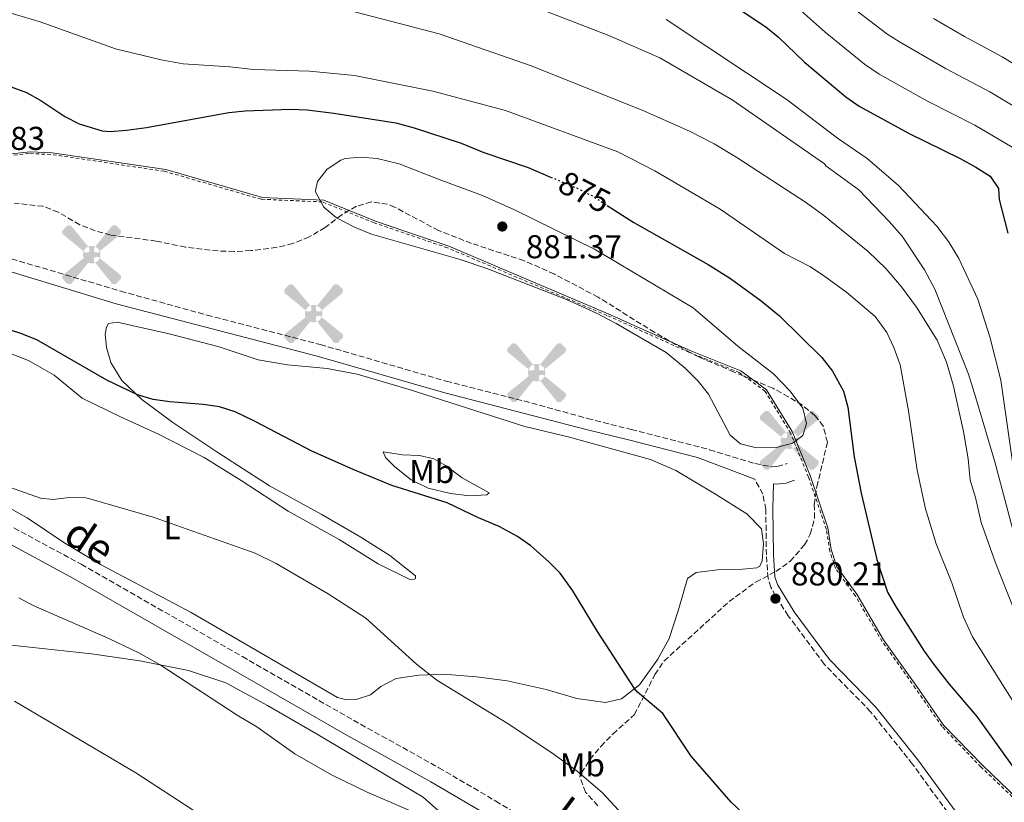
# Model space of a CAD drawing. Units: metres. Extents: x 631502 to 634963, y 4720427 to 4722806.
# Drawn here: x 632826 to 633124, y 4721447 to 4721684 of the extents above; entities that cross this region are included whole.
import ezdxf
from ezdxf.enums import TextEntityAlignment as Align

# ---------------------------------------------------------------- set-up
doc = ezdxf.new("R2010")
doc.units = ezdxf.units.M
doc.header["$MEASUREMENT"] = 0
for name, pattern in [('DGN Style 2', [1.7399219301090239, 1.043953158065414, -0.6959687720436097]), ('DGN Style 3', [2.435890702152634, 1.739921930109024, -0.6959687720436097]), ('DGN Style 5', [1.217945351076317, 0.5219765790327072, -0.6959687720436097])]:
    doc.linetypes.add(name, pattern=pattern)
for name, color, linetype, lineweight in [('Aerogenerador puntual', 7, 'Continuous', 0), ('Camino', 7, 'DGN Style 3', 0), ('Cota de curva de nivel directora', 7, 'Continuous', 0), ('Cota de punto acotado terreno', 7, 'Continuous', 0), ('Curva de nivel directora', 30, 'Continuous', 30), ('Curva de nivel directora no vista', 30, 'DGN Style 5', 30), ('Curva de nivel intermedia', 30, 'Continuous', 0), ('Etiqueta de uso rústico', 92, 'Continuous', 0), ('Límite de municipio', 7, 'Continuous', 0), ('Línea de cambio de uso (parcela vista)', 92, 'Continuous', 0), ('Margen derecho', 7, 'Continuous', 0), ('Punto acotado terreno (símbolo)', 7, 'Continuous', 0), ('Tela metálica o alambrada', 7, 'DGN Style 2', 0), ('Zona arbolada', 92, 'DGN Style 3', 0)]:
    doc.layers.add(name, color=color, linetype=linetype, lineweight=lineweight)
doc.styles.add('Style-Arial', font='arial.ttf')

# ---------------------------------------------------------------- blocks, each defined once
blk = doc.blocks.new('5PATER')
at = {"layer": 'Punto acotado terreno (símbolo)', "linetype": 'Continuous', "lineweight": 0}
h = blk.add_hatch(color=51, dxfattribs=at)
edge = h.paths.add_edge_path()
edge.add_ellipse((0, 0), major_axis=(-0.1095731443231308, -0.1110710700762829), ratio=0.9994222409660317, start_angle=0, end_angle=360)
blk = doc.blocks.new('5AEGEN')
at = {"layer": 'Aerogenerador puntual', "linetype": 'Continuous', "lineweight": 0}
h = blk.add_hatch(color=9, dxfattribs=at)
edge = h.paths.add_edge_path()
edge.add_ellipse((4.367644786834718e-05, -1.002025604248047e-06), major_axis=(1.126285213603163e-05, -0.2640191111199989), ratio=0.9999635666824255, start_angle=203.6021138888889, end_angle=246.6855833333334, ccw=False)
edge.add_line((-0.1056715146771996, 0.2419278621216068), (-0.1051, 0.2427))
edge.add_line((-0.1051, 0.2427), (-0.625, 0.8778))
edge.add_line((-0.625, 0.8778), (-0.7301000000000001, 0.8928))
edge.add_line((-0.7301000000000001, 0.8928), (-0.8901, 0.7278))
edge.add_line((-0.8901, 0.7278), (-0.8851, 0.6278))
edge.add_line((-0.8851, 0.6278), (-0.2451, 0.1027))
edge.add_line((-0.2451, 0.1027), (-0.2424130601056468, 0.1044812381011728))
h = blk.add_hatch(color=9, dxfattribs=at)
edge = h.paths.add_edge_path()
edge.add_line((0.8799, 0.6278), (0.89, 0.7278))
edge.add_line((0.89, 0.7278), (0.73, 0.8927))
edge.add_line((0.73, 0.8927), (0.6249, 0.8828))
edge.add_line((0.6249, 0.8828), (0.1049, 0.2429))
edge.add_line((0.1049, 0.2429), (0.1047054868352516, 0.2423854625728115))
edge.add_ellipse((4.367644786834718e-05, -1.002025604248047e-06), major_axis=(1.126285213603163e-05, -0.2640191111199989), ratio=0.9999635666824255, start_angle=113.55601388888891, end_angle=156.6422416666666, ccw=False)
edge.add_line((0.2420487057824931, 0.1055233506575637), (0.2449, 0.1029))
edge.add_line((0.2449, 0.1029), (0.8799, 0.6278))
h = blk.add_hatch(color=9, dxfattribs=at)
edge = h.paths.add_edge_path()
edge.add_line((-0.0651, -0.1972), (-0.075, -0.09230000000000002))
edge.add_line((-0.075, -0.09230000000000002), (-0.095, -0.0772))
edge.add_line((-0.095, -0.0772), (-0.1951, -0.06710000000000002))
edge.add_line((-0.1951, -0.06710000000000002), (-0.2450000000000001, -0.1072))
edge.add_line((-0.2450000000000001, -0.1072), (-0.2419282828495626, -0.1056011692244703))
edge.add_ellipse((4.367644786834718e-05, -1.002025604248047e-06), major_axis=(1.126285213603163e-05, -0.2640191111199989), ratio=0.9999635666824255, start_angle=293.5739638888889, end_angle=383.5316222222222)
edge.add_line((0.1054611505770105, -0.2420597504122795), (0.1049, -0.2422))
edge.add_line((0.1049, -0.2422), (0.0649, -0.1973))
edge.add_line((0.0649, -0.1973), (0.07490000000000001, -0.0922))
edge.add_line((0.07490000000000001, -0.0922), (0.095, -0.0772))
edge.add_line((0.095, -0.0772), (0.1949, -0.0621))
edge.add_line((0.1949, -0.0621), (0.2449, -0.1072))
edge.add_line((0.2449, -0.1072), (0.2427991363302808, -0.1037872426181733))
edge.add_ellipse((4.367644786834718e-05, -1.002025604248047e-06), major_axis=(1.126285213603163e-05, -0.2640191111199989), ratio=0.9999635666824255, start_angle=66.84995000000002, end_angle=113.5560138888889)
edge.add_line((0.2420487057824931, 0.1055233506575638), (0.2449, 0.1029))
edge.add_line((0.2449, 0.1029), (0.195, 0.06280000000000001))
edge.add_line((0.195, 0.06280000000000001), (0.0949, 0.0728))
edge.add_line((0.0949, 0.0728), (0.075, 0.09280000000000002))
edge.add_line((0.075, 0.09280000000000002), (0.0649, 0.1928))
edge.add_line((0.0649, 0.1928), (0.1049, 0.2429))
edge.add_line((0.1049, 0.2429), (0.1047054750844522, 0.2423854676471439))
edge.add_ellipse((4.367644786834718e-05, -1.002025604248047e-06), major_axis=(1.126285213603163e-05, -0.2640191111199989), ratio=0.9999635666824255, start_angle=156.6422444444444, end_angle=203.6021138888889)
edge.add_line((-0.1056715146771994, 0.2419278621216069), (-0.1051, 0.2427))
edge.add_line((-0.1051, 0.2427), (-0.07010000000000001, 0.1928))
edge.add_line((-0.07010000000000001, 0.1928), (-0.075, 0.0927))
edge.add_line((-0.075, 0.0927), (-0.0951, 0.0728))
edge.add_line((-0.0951, 0.0728), (-0.195, 0.0629))
edge.add_line((-0.195, 0.0629), (-0.2451, 0.1027))
edge.add_line((-0.2451, 0.1027), (-0.2424130651709039, 0.1044812263461101))
edge.add_ellipse((4.367644786834718e-05, -1.002025604248047e-06), major_axis=(1.126285213603163e-05, -0.2640191111199989), ratio=0.9999635666824255, start_angle=246.6855861111111, end_angle=336.8894333333333)
edge.add_line((-0.1035714712579097, -0.2428367692156208), (-0.1051, -0.2422))
edge.add_line((-0.1051, -0.2422), (-0.0651, -0.1972))
h = blk.add_hatch(color=9, dxfattribs=at)
edge = h.paths.add_edge_path()
edge.add_line((-0.625, -0.8872), (-0.1051, -0.2422))
edge.add_line((-0.1051, -0.2422), (-0.1035714712579098, -0.2428367692156208))
edge.add_ellipse((4.367644786834718e-05, -1.002025604248047e-06), major_axis=(1.126285213603163e-05, -0.2640191111199989), ratio=0.9999635666824255, start_angle=293.5739638888889, end_angle=336.88943333333333, ccw=False)
edge.add_line((-0.2419282828495626, -0.1056011692244703), (-0.2450000000000001, -0.1072))
edge.add_line((-0.2450000000000001, -0.1072), (-0.8851, -0.6272))
edge.add_line((-0.8851, -0.6272), (-0.89, -0.7271000000000001))
edge.add_line((-0.89, -0.7271000000000001), (-0.73, -0.8922))
edge.add_line((-0.73, -0.8922), (-0.625, -0.8872))
h = blk.add_hatch(color=9, dxfattribs=at)
edge = h.paths.add_edge_path()
edge.add_line((0.625, -0.8873000000000001), (0.7299, -0.8922))
edge.add_line((0.7299, -0.8922), (0.8899, -0.7272000000000002))
edge.add_line((0.8899, -0.7272000000000002), (0.8849, -0.6272))
edge.add_line((0.8849, -0.6272), (0.2449, -0.1072))
edge.add_line((0.2449, -0.1072), (0.2427991363302808, -0.1037872426181733))
edge.add_ellipse((4.367644786834718e-05, -1.002025604248047e-06), major_axis=(1.126285213603163e-05, -0.2640191111199989), ratio=0.9999635666824255, start_angle=23.53162222222221, end_angle=66.84994999999998, ccw=False)
edge.add_line((0.1054611505770105, -0.2420597504122795), (0.1049, -0.2422))
edge.add_line((0.1049, -0.2422), (0.625, -0.8873000000000001))

msp = doc.modelspace()

# ---------------------------------------------------------------- linework, layer by layer
at = {"layer": 'Camino', "color": 7, "linetype": 'DGN Style 3', "lineweight": 0}
for points in [[(632806.9600000001, 4721616.76, 878.9900000000052), (632856.4299999991, 4721602.12, 878.0099999999949), (632882.6099999996, 4721594.869999999, 878.5), (632916.9100000008, 4721585.95, 878.9299999999931), (632955.1700000003, 4721574.820000002, 878.6699999999984), (632978.7399999981, 4721568.82, 878.5800000000019), (632998.0199999987, 4721563.540000001, 878.3300000000017), (633011.28, 4721560.160000001, 878.5700000000071), (633035.0399999978, 4721554.050000003, 879.6199999999956), (633048.7799999998, 4721549.890000001, 879.9700000000014), (633053.7300000006, 4721548.86, 879.9700000000014), (633055.6099999984, 4721548.949999999, 879.9700000000014), (633058.5799999987, 4721549.880000002, 880.050000000003)], [(633129.2499999984, 4721417.680000001, 877.850000000006), (633123.8599999994, 4721424.380000001, 878.2700000000042), (633110.0700000006, 4721440.17, 878.9900000000052), (633096.5499999999, 4721458.740000002, 879.75), (633083.8999999989, 4721474.590000002, 879.3200000000071), (633069.7800000014, 4721489.040000002, 879.1499999999943), (633058.9200000007, 4721503.7, 879.5800000000019), (633055.0000000002, 4721509.730000001, 879.6699999999984), (633053.6299999978, 4721512.359999999, 879.6699999999984), (633052.7600000005, 4721515.12, 879.6699999999984), (633052.2600000021, 4721522.189999999, 879.75), (633052.1000000011, 4721535.970000002, 879.5800000000019), (633051.1900000015, 4721540.550000002, 879.5800000000019), (633048.7399999973, 4721545.109999999, 879.5800000000019)], [(632815.4600000003, 4721534.95, 868.5099999999949), (632844.4400000017, 4721519.320000002, 867.8699999999956), (632893.3099999973, 4721491.330000001, 867.2400000000055), (632927.0499999995, 4721471.99, 867.1499999999943), (632952.9100000005, 4721457.62, 867.1499999999943), (632970.1700000007, 4721447.520000001, 867.0200000000042), (632983.8900000001, 4721438.980000001, 867.3200000000071), (632992.1900000017, 4721433.400000001, 867.6399999999995), (633015.5100000012, 4721416.640000002, 868.550000000003), (633038.6799999989, 4721399.840000001, 870.1199999999953), (633048.9699999974, 4721392.720000002, 870.679999999993), (633065.3200000002, 4721381.790000001, 871.3099999999978), (633073.8099999992, 4721377.220000001, 871.5700000000071), (633087.8799999974, 4721371.150000002, 871.679999999993), (633093.9200000013, 4721369.070000002, 871.5700000000071), (633103.5500000005, 4721366.350000001, 871.6499999999943), (633113.2699999991, 4721364.010000001, 871.7400000000055), (633133.3200000009, 4721359.740000002, 871.6100000000006)]]:
    msp.add_polyline3d(points, dxfattribs=at)
at = {"layer": 'Curva de nivel directora', "color": 30, "linetype": 'Continuous', "lineweight": 30, "flags": 128}
for points, elevation in [([(633041.9099999988, 4721689.060000001), (633052.1100000001, 4721682.310000001), (633055.9500000002, 4721679.11), (633063.7899999989, 4721671.52), (633076.3599999996, 4721661.090000001), (633080.4500000001, 4721658.210000002), (633095.6, 4721649.91), (633111.0199999983, 4721642.330000001), (633115.8399999996, 4721639.750000001), (633120.1400000001, 4721636.980000002), (633122.6799999992, 4721633.300000001), (633122.9099999995, 4721629.940000001), (633125.5499999992, 4721619.710000001)], 850.0000000000002), ([(632816.1800000002, 4721666.650000001), (632827.7899999997, 4721662.380000004), (632832.1799999995, 4721659.980000002), (632839.4199999992, 4721655.12), (632843.8499999995, 4721652.850000001), (632850.8099999997, 4721650.699999999), (632853.2199999993, 4721650.560000001), (632858.1999999993, 4721650.949999999), (632864.2799999989, 4721651.800000001), (632889.1799999988, 4721656.260000001), (632894.1499999999, 4721656.820000002), (632907.9400000009, 4721657.270000001)], 875.0000000000002), ([(632907.9400000009, 4721657.270000001), (632912.9299999998, 4721657.080000001), (632921.0700000004, 4721656.060000001), (632939.8499999981, 4721653.16), (632945.4200000004, 4721651.66), (632959.6499999996, 4721647.020000001), (632966.5999999989, 4721644.199999999), (632979.9599999984, 4721639.630000001), (632986.8299999994, 4721636.730000001)], 875.0000000000002), ([(633004.0200000001, 4721628.119999999), (633012.1099999994, 4721622.980000001), (633034.6299999988, 4721610.210000001), (633041.3399999988, 4721605.970000001), (633050.730000001, 4721599.180000001), (633056.2199999985, 4721594.690000001), (633069.0799999996, 4721582.060000001), (633072.3399999985, 4721577.859999999), (633075.6199999999, 4721571.800000002), (633077.019999999, 4721567.000000001), (633078.8699999996, 4721551.890000001), (633080.9899999986, 4721540.830000001), (633085.7299999995, 4721520.760000002), (633088.9599999993, 4721510.870000001), (633091.6100000002, 4721506.310000001), (633100.1699999988, 4721493.000000001), (633103.099999999, 4721488.960000002), (633107.6799999991, 4721482.940000001), (633116.0699999998, 4721473.150000002), (633127.1200000006, 4721457.74)], 875.0000000000002), ([(633045.2399999992, 4721443.779999999), (633041.5600000002, 4721447.160000001), (633029.4700000001, 4721461.090000001), (633020.8499999989, 4721474.039999999), (633013.1799999999, 4721480.500000001), (633012.2500000001, 4721481.619999999), (633000.9899999994, 4721498.890000001), (632993.5300000005, 4721511.26), (632989.7300000007, 4721516.600000001), (632986.2100000002, 4721520.150000001), (632980.8300000002, 4721524.87), (632976.7399999998, 4721527.750000001), (632971.2199999989, 4721530.779999999), (632964.9299999991, 4721533.390000001), (632955.4400000008, 4721537.9), (632938.639999999, 4721543.189999999), (632926.9099999988, 4721548.010000001), (632914.3899999994, 4721553.580000001), (632897.239999999, 4721562.61), (632891.0799999987, 4721565.520000001), (632886.3600000002, 4721567.029999999), (632881.4099999993, 4721567.800000001), (632871.2699999984, 4721568.560000001), (632866.2900000005, 4721569.27), (632861.5199999984, 4721570.680000001), (632852.2200000001, 4721575.180000002), (632830.9700000002, 4721587.41), (632826.0700000008, 4721589.29), (632782.4299999988, 4721603.250000001)], 875.0000000000002)]:
    msp.add_lwpolyline(points, dxfattribs=dict(at, elevation=elevation))
at = {"layer": 'Curva de nivel directora no vista', "color": 30, "linetype": 'DGN Style 5', "lineweight": 30, "elevation": 875.0000000000005, "flags": 128}
msp.add_lwpolyline([(632986.8299999994, 4721636.730000001), (632995.1199999996, 4721633.230000001), (632999.57, 4721630.949999999), (633004.0200000001, 4721628.119999999)], dxfattribs=at)
at = {"layer": 'Curva de nivel intermedia', "color": 30, "linetype": 'Continuous', "lineweight": 0, "flags": 128}
for points, elevation in [([(632923.0599999997, 4721687.949999998), (632953.0400000003, 4721680.140000001), (632981.2200000014, 4721670.4), (633015.3200000012, 4721656.679999999), (633029.1500000004, 4721650.519999999), (633036.380000001, 4721646.83), (633043.3500000006, 4721642.680000001), (633064.4000000014, 4721628.910000001), (633069.6500000019, 4721625.09), (633083.1800000013, 4721614.17), (633088.5500000003, 4721608.98), (633093.2400000019, 4721603.430000001), (633097.7700000004, 4721597.29), (633104.1000000006, 4721587.229999999), (633106.9500000003, 4721580.630000001), (633108.9200000018, 4721573.749999999), (633112.070000001, 4721559.54), (633113.4400000012, 4721551.24), (633114.0800000007, 4721544.779999998), (633115.6600000008, 4721539.579999999), (633117.3799999997, 4721531.989999998), (633121.7600000006, 4721519.749999999), (633129.9000000011, 4721499.279999999)], 865), ([(632984.5499999997, 4721687.380000001), (633004.5200000008, 4721679.640000001), (633019.9400000013, 4721672.880000001), (633041.9300000012, 4721660.119999998), (633069.8700000008, 4721640.719999999), (633070.3400000002, 4721640.109999999), (633080.2900000013, 4721632.829999999), (633089.5600000005, 4721623.230000001), (633093.4400000009, 4721618.77), (633100.2500000015, 4721608.609999998), (633103.3499999995, 4721602.720000001), (633113.5900000011, 4721576.930000001), (633115.8300000007, 4721569.800000002), (633121.5400000016, 4721550.4), (633129.0700000018, 4721522.179999999)], 859.9999999999999), ([(633061.9200000003, 4721687.970000001), (633070.100000001, 4721680.640000001), (633082.0599999994, 4721670.930000001), (633086.5200000008, 4721667.949999998), (633101.1900000002, 4721659.710000002), (633115.54, 4721652.460000001), (633130.2600000009, 4721643.720000001)], 845.0000000000002), ([(633078.4699999996, 4721688.020000001), (633088.8400000008, 4721680.199999999), (633092.6000000006, 4721677.689999999), (633106.7800000004, 4721669.499999999), (633120.0500000007, 4721662.579999999), (633136.4900000005, 4721652.710000001)], 840), ([(632821.0700000006, 4721687.05), (632832.0200000008, 4721683.769999999), (632854.8300000008, 4721675.619999999), (632868.6900000012, 4721672.230000001), (632875.3099999995, 4721671.06), (632889.540000001, 4721670.159999998), (632896.7300000016, 4721669.300000001), (632913.6500000019, 4721668.86), (632927.310000001, 4721667.57), (632951.1200000001, 4721662.81), (632973.1800000013, 4721656.96), (633007.2099999997, 4721644.390000001), (633018.4000000014, 4721638.58), (633038.2000000007, 4721626.98), (633057.7699999996, 4721613.59), (633065.4200000007, 4721609.619999999), (633069.6200000005, 4721606.900000001), (633076.7100000004, 4721601.730000001), (633085.2700000012, 4721594.399999999), (633088.8499999997, 4721589.619999998), (633090.9300000007, 4721585.07), (633092.8500000008, 4721579.810000001), (633095.3400000008, 4721565.800000001), (633098.0200000008, 4721547.87), (633100.5100000007, 4721536.130000001), (633103.7500000017, 4721525.5), (633108.5500000007, 4721513.680000001), (633112.0800000001, 4721503.249999999), (633114.76, 4721497.289999997), (633127.1400000006, 4721477.71)], 870.0000000000002), ([(633021.8300000001, 4721684.509999999), (633058.5499999997, 4721660.099999998), (633073.8600000006, 4721648.539999999), (633082.8200000015, 4721642.310000001), (633092.3400000011, 4721634.13), (633103.9599999996, 4721621.83), (633107.4900000012, 4721617.189999999), (633110.6699999997, 4721612.02), (633116.4400000009, 4721599.71), (633120.0799999997, 4721588.250000001), (633123.39, 4721575.11), (633130.3600000015, 4721526.329999999)], 855.0000000000002), ([(633102.9500000017, 4721684.849999999), (633112.3700000006, 4721679.300000001), (633123.8300000003, 4721673.149999999), (633146.380000001, 4721659.539999999), (633154.3099999992, 4721653.849999999), (633158.0599999999, 4721650.580000001), (633161.4700000008, 4721645.449999999), (633161.7700000004, 4721644.060000001), (633161.9900000016, 4721638.06), (633163.3500000006, 4721626.630000001), (633163.8700000015, 4721616.77), (633166.1400000001, 4721595.369999999), (633167.1799999995, 4721587.509999999), (633169.39, 4721576.739999999), (633171.0000000016, 4721565.430000001), (633172.3000000003, 4721560.609999998), (633175.9900000006, 4721552.939999999)], 835), ([(633049.3000000005, 4721554.600000001), (633044.4099999999, 4721555.850000001), (633041.2699999994, 4721558.46), (633034.7000000003, 4721570.930000001), (633031.5500000009, 4721574.819999999), (633027.6799999997, 4721578.8), (633021.8300000001, 4721583.57), (633006.6700000011, 4721592.350000001), (633000.7400000012, 4721595.460000001), (632991.6200000016, 4721599.569999999), (632967.4600000017, 4721609.009999999), (632959.3600000013, 4721611.76), (632932.5200000012, 4721619.439999998), (632927.3500000013, 4721621.49), (632921.9000000019, 4721624.409999999), (632918.0400000017, 4721627.63), (632915.6100000021, 4721632.050000001), (632915.4800000002, 4721632.640000002), (632916.0600000013, 4721635.390000001), (632919.0099999995, 4721639.069999999), (632923.1800000004, 4721641.869999998), (632924.5400000017, 4721642.349999999), (632929.2199999999, 4721642.769999999), (632934.1900000009, 4721642.319999999), (632940.9000000008, 4721640.76), (632953.78, 4721635.640000001), (632966.1600000006, 4721631.139999999), (632975.8800000015, 4721626.820000002), (633000.1700000013, 4721614.850000001), (633030.030000001, 4721597.079999999), (633043.5899999996, 4721585.42), (633054.4400000013, 4721577.09), (633059.4800000017, 4721571.769999999), (633063.2800000015, 4721566.599999999), (633064.4200000014, 4721562.01), (633063.3200000017, 4721558.369999998), (633060.1700000003, 4721556.010000001), (633055.3300000011, 4721554.709999999), (633049.3000000005, 4721554.600000001)], 880.0000000000002), ([(633009.7900000014, 4721442.069999999), (633002.4800000001, 4721450.119999998), (632994.8600000005, 4721456.609999999), (632987.1500000014, 4721462.169999998), (632973.6300000006, 4721471.17), (632952.3000000003, 4721484.21), (632946.1800000004, 4721489.02), (632930.7400000021, 4721502.989999999), (632919.3700000016, 4721510.33), (632903.6100000015, 4721519.579999999), (632897.2400000012, 4721522.720000001), (632866.2900000005, 4721533.599999998), (632847.0800000015, 4721539.15), (632845.8400000009, 4721539.460000001), (632840.860000001, 4721539.589999998), (632835.7900000014, 4721538.980000001), (632832.1200000013, 4721539.329999999), (632822.6900000012, 4721542.659999999)], 870.0000000000002), ([(632825.4800000007, 4721509.159999998), (632829.8900000006, 4721506.82), (632852.8500000006, 4721496.779999998), (632861.8800000006, 4721492.5), (632868.3300000012, 4721488.81), (632891.7800000005, 4721473.51), (632897.6800000014, 4721470.060000001), (632909.2400000019, 4721461.829999999), (632920.3300000007, 4721455.480000001), (632931.1199999999, 4721450.179999999), (632949.4999999997, 4721442.279999999)], 865), ([(632824.1500000008, 4721477.83), (632860.990000001, 4721456.029999998), (632937.7600000005, 4721406.180000001), (632941.5500000013, 4721401.73), (632945.9600000014, 4721397.279999999), (632949.0700000006, 4721393.359999998), (632957.3699999996, 4721381.609999998), (632959.8300000007, 4721377.249999999), (632963.6900000008, 4721368.239999999), (632967.6200000002, 4721356.76), (632970.4400000012, 4721342.880000001), (632971.6799999994, 4721322.250000001)], 859.9999999999999)]:
    msp.add_lwpolyline(points, dxfattribs=dict(at, elevation=elevation))
at = {"layer": 'Límite de municipio', "color": 7, "linetype": 'Continuous', "lineweight": 0}
msp.add_polyline3d([(633128.5399999992, 4721448.130000001, 875.9200000000001), (633117.7899999992, 4721458.34, 876.5500000000001), (633105.9899999984, 4721470.57, 877.01), (633097.879999999, 4721482.230000001, 876.63), (633087.8299999982, 4721496.4, 876.38), (633079.6799999997, 4721510.220000001, 876.44), (633073.6799999997, 4721518.49, 876.83), (633071.9299999997, 4721523.790000001, 877.01), (633070.9100000003, 4721530.380000001, 876.9200000000001), (633065.5, 4721546.180000001, 878.47), (633060.0599999987, 4721559.550000001, 880.0300000000001), (633052.3399999999, 4721572.24, 880.1), (633044.4899999984, 4721577.939999999, 880.24), (633029.3999999985, 4721584.029999999, 880.35), (633004.3099999987, 4721595.27, 880.1700000000001), (632955.9499999993, 4721615.75, 880.2), (632933.7199999989, 4721623.350000001, 880.1800000000001), (632917.9899999984, 4721629.680000001, 880.0200000000001), (632899.4299999997, 4721630.49, 878.09), (632870.0700000003, 4721638.99, 875.8000000000001), (632835.5700000003, 4721644.09, 876.99), (632828.9600000009, 4721644.350000001, 877.46), (632812.8399999999, 4721642.699999999, 879.88)], dxfattribs=at)
at = {"layer": 'Línea de cambio de uso (parcela vista)', "color": 92, "linetype": 'Continuous', "lineweight": 0}
for points in [[(632851.6500000004, 4721589.109999999, 877.0099999999949), (632852.1200000001, 4721591.17, 877.0899999999965), (632852.7100000001, 4721592.289999999, 877.2700000000042), (632855.2999999998, 4721592.710000001, 877.2700000000042), (632871.1299999999, 4721589.15, 877.6100000000006), (632886.25, 4721585.230000001, 877.8699999999953), (632898.1100000005, 4721581.32, 878.1300000000047), (632907.04, 4721579.75, 878.1300000000047), (632919.0199999996, 4721578.720000001, 878.7400000000052), (632928.1200000001, 4721576.930000001, 878.7400000000052), (632943.8600000005, 4721572.310000001, 878.7400000000052), (632978.9699999997, 4721561.130000001, 878.1300000000047), (632992.1399999997, 4721557.960000001, 878.2200000000012), (633017.0999999996, 4721551.100000001, 878.5599999999978), (633024.8499999996, 4721547.789999999, 878.7400000000052), (633036.3600000005, 4721540.890000001, 879.25), (633046.3700000001, 4721534.57, 879.429999999993)], [(632811.8799999999, 4721587.49, 874.1499999999943), (632828.4199999999, 4721581.109999999, 874.1499999999943), (632836.2400000002, 4721576.640000001, 873.6300000000047), (632844.7100000001, 4721569.630000001, 873.029999999999), (632856.5300000003, 4721563.890000001, 872.7700000000042), (632867.8499999996, 4721558.810000001, 873.1100000000006), (632881.75, 4721551.730000001, 872.8600000000006), (632892.9299999997, 4721544.710000001, 872.8600000000006), (632907.25, 4721535.41, 872.3399999999965), (632922.6600000003, 4721526.859999999, 871.9900000000052), (632934.5099999999, 4721519.460000001, 871.6399999999995), (632944.1100000005, 4721514.74, 871.6399999999995), (632945.4400000004, 4721514.76, 871.8999999999943), (632945.8799999999, 4721514.99, 872.25), (632945.8099999997, 4721515.76, 872.0800000000017), (632938.0199999996, 4721521.949999999, 872.9400000000023), (632929.2400000002, 4721527.51, 873.4600000000064), (632917.1699999999, 4721534.52, 873.8099999999978), (632901.5899999999, 4721543.130000001, 873.8899999999995), (632885.8700000001, 4721553.230000001, 874.0700000000071), (632872.2199999997, 4721562.26, 874.5800000000017), (632862.8099999997, 4721569.310000001, 874.8399999999965), (632856.7400000002, 4721575.02, 875.4499999999971), (632853.3899999997, 4721580.51, 876.1399999999995), (632852.0499999998, 4721585.02, 876.4900000000052), (632851.6500000004, 4721589.109999999, 877.0099999999949)], [(632962.25, 4721540.100000001, 875.4499999999971), (632956.4299999997, 4721540.789999999, 875.1900000000023), (632949.6500000004, 4721542.34, 875.1000000000058), (632944.5199999996, 4721544.92, 875.279999999999), (632939.5800000001, 4721548.82, 875.4499999999971), (632936.7100000001, 4721551.710000001, 875.8800000000047), (632936.0199999996, 4721553.42, 876.1399999999995), (632941.9100000003, 4721552.460000001, 876.75), (632947, 4721552.32, 877.529999999999), (632951.3899999997, 4721551.279999999, 877.779999999999), (632954.9100000003, 4721549.230000001, 877.529999999999), (632959.9500000002, 4721545.550000001, 876.5700000000071), (632968.1600000003, 4721540.970000001, 876.3999999999943), (632967.5, 4721540.41, 876.1399999999995), (632962.25, 4721540.100000001, 875.4499999999971)], [(633046.3700000001, 4721534.57, 879.429999999993), (633050.8099999997, 4721530.100000001, 879.5099999999949), (633051.4400000004, 4721525.52, 879.5099999999949), (633051.0199999996, 4721520.359999999, 879.5099999999949), (633050.2699999996, 4721518.689999999, 879.6000000000058), (633049.3399999999, 4721518.180000001, 879.6000000000058), (633045.0300000003, 4721517.83, 879.7700000000042), (633037.4500000002, 4721517.600000001, 879), (633030.9800000006, 4721516.779999999, 878.2200000000012), (633028.2999999998, 4721514.970000001, 877.779999999999), (633025.4699999997, 4721505.230000001, 876.8300000000017), (633022.7800000003, 4721496.779999999, 876.4900000000052), (633019.3300000001, 4721490.52, 875.9700000000012), (633013.75, 4721482.800000001, 875.1900000000023), (633008.29, 4721478.5, 874.5), (633003.4299999997, 4721477.369999999, 873.6300000000047), (632994.7800000003, 4721478.57, 873.1100000000006), (632985.4900000002, 4721481.300000001, 872.679999999993), (632973.5999999996, 4721483.930000001, 871.8999999999943), (632964.3399999999, 4721485.220000001, 871.0399999999937), (632954.3099999997, 4721486.01, 870.3500000000058), (632946.8899999997, 4721485.720000001, 869.7400000000052), (632939.9299999997, 4721484.67, 869.1399999999995), (632935.2699999996, 4721482.220000001, 868.4400000000023), (632932.1500000004, 4721479.730000001, 868.2700000000042), (632927.7999999998, 4721478.34, 868.2700000000042), (632925.04, 4721478.180000001, 868.1900000000023), (632922.2000000002, 4721478.91, 868.1900000000023), (632877.79, 4721504.720000001, 868.6199999999953), (632850.3200000003, 4721519.230000001, 868.529999999999), (632839.1399999997, 4721525.92, 868.9600000000064), (632828.0099999999, 4721533.380000001, 869.5700000000071), (632819.75, 4721537.9, 869.9100000000036)], [(632953.7000000002, 4721443.710000001, 865.2700000000042), (632948.2000000002, 4721448.66, 865.2700000000042), (632915.8399999999, 4721467.91, 865.4400000000023), (632900.9199999999, 4721476.470000001, 865.8699999999953), (632888.3099999997, 4721483.310000001, 865.6100000000006), (632876.9500000002, 4721487.109999999, 865.3500000000058), (632862.1799999997, 4721490.029999999, 864.75), (632847.5899999999, 4721492.130000001, 863.8800000000047), (632817.4800000006, 4721495.359999999, 862.6699999999984)]]:
    msp.add_polyline3d(points, dxfattribs=at)
at = {"layer": 'Margen derecho', "color": 7, "linetype": 'Continuous', "lineweight": 0}
for points in [[(632803.1900000013, 4721614.02, 879.0399999999937), (632855.010000002, 4721598.330000001, 878.0099999999949), (632915.9699999974, 4721582.390000002, 878.9299999999931), (632954.7199999989, 4721571.310000001, 878.6699999999984), (632997.5499999993, 4721560.140000001, 878.3300000000017), (633010.489999999, 4721557.080000001, 878.5700000000071), (633031.4200000013, 4721551.700000001, 879.5), (633048.7399999973, 4721545.109999999, 879.5800000000019)], [(632596.1800000002, 4721603.890000002, 869.75), (632609.9299999988, 4721599.100000001, 869.5800000000017), (632663.6600000003, 4721581.84, 869.2299999999959), (632692.989999998, 4721572.300000003, 868.7400000000055), (632728.19, 4721561.260000001, 868.679999999993), (632800.8299999988, 4721536.000000001, 868.6399999999995), (632813.2899999977, 4721530.520000001, 868.5099999999949), (632842.0399999989, 4721515.010000001, 867.8699999999956), (632890.8599999996, 4721487.050000001, 867.2400000000055), (632924.6299999988, 4721467.7, 867.1499999999943), (632950.4699999975, 4721453.34, 867.1499999999943), (632967.6200000002, 4721443.300000002, 867.0200000000042), (632981.2100000002, 4721434.840000001, 867.3200000000071), (632989.3799999976, 4721429.350000001, 867.6399999999995), (633012.6200000012, 4721412.640000002, 868.550000000003), (633035.8299999969, 4721395.820000002, 870.1199999999953), (633046.1999999981, 4721388.640000002, 870.679999999993), (633047.0199999984, 4721388.09, 870.7100000000064)], [(633125.489999999, 4721425.750000001, 878.2700000000042), (633111.729999999, 4721441.5, 878.9900000000052), (633098.2399999975, 4721460.029999999, 879.75), (633085.4999999994, 4721476, 879.3200000000071), (633071.3999999975, 4721490.420000001, 879.1499999999943), (633060.6700000009, 4721504.910000003, 879.5800000000019), (633055.6000000016, 4721513.180000001, 879.6699999999984), (633054.8599999994, 4721515.52, 879.6699999999984), (633054.39, 4721522.279999999, 879.75), (633054.2199999979, 4721536.190000001, 879.5800000000019), (633054.4499999981, 4721543.740000002, 879.6600000000036), (633055.2399999973, 4721543.550000002, 879.6699999999984), (633058.2800000014, 4721543.880000002, 879.6699999999984), (633060.7499999991, 4721544.860000002, 879.6699999999984)]]:
    msp.add_polyline3d(points, dxfattribs=at)
at = {"layer": 'Tela metálica o alambrada', "color": 7, "linetype": 'DGN Style 2', "lineweight": 0}
msp.add_polyline3d([(633128.1100000005, 4721447.640000001, 875), (633117.3600000005, 4721457.850000001, 875), (633105.5599999997, 4721470.08, 875), (633097.4500000002, 4721481.74, 875), (633087.4000000004, 4721495.91, 876.3099999999978), (633079.25, 4721509.730000001, 876.529999999999), (633073.25, 4721518, 877.0399999999937), (633071.5, 4721523.300000001, 877.1100000000006), (633070.4800000006, 4721529.890000001, 877.1000000000058), (633065.0700000003, 4721545.689999999, 878.1100000000006), (633059.6299999999, 4721559.060000001, 880), (633051.9100000003, 4721571.75, 880), (633044.0599999997, 4721577.449999999, 880), (633028.9699999997, 4721583.539999999, 880), (633003.8799999999, 4721594.779999999, 880), (632955.5199999996, 4721615.26, 880), (632933.29, 4721622.859999999, 880), (632917.5599999997, 4721629.189999999, 880), (632899, 4721630, 878.3099999999978), (632869.6399999997, 4721638.5, 875.4199999999984), (632835.1399999997, 4721643.600000001, 877.0899999999965), (632828.5300000003, 4721643.859999999, 877.5599999999978), (632812.4100000003, 4721642.210000001, 880)], dxfattribs=at)
at = {"layer": 'Zona arbolada', "color": 92, "linetype": 'DGN Style 3', "lineweight": 0}
msp.add_polyline3d([(633001.1699999999, 4721446.09, 872.7700000000042), (632997.4400000004, 4721450.16, 872.3600000000006), (632995.6900000004, 4721454.84, 872.3699999999953), (632996.1900000004, 4721456.039999999, 872.429999999993), (632998.7300000006, 4721460.130000001, 872.6600000000036), (633002.0700000003, 4721464.060000001, 872.9700000000012), (633005.6699999999, 4721467.84, 873.4100000000036), (633012.2199999997, 4721473.710000001, 874.4499999999971), (633018.4600000001, 4721485.880000001, 875.7200000000012), (633021.2599999999, 4721490.01, 876.179999999993), (633033.79, 4721501.470000001, 878.1999999999971), (633040.9600000001, 4721507.970000001, 878.8300000000017), (633049, 4721513.92, 879.2899999999937), (633055.1500000004, 4721517.119999999, 879.6399999999995), (633059.5300000003, 4721520.289999999, 879.6399999999995), (633063.8799999999, 4721525.230000001, 879.9799999999959), (633065.5899999999, 4721528.449999999, 880.1300000000047), (633066.8600000005, 4721533.25, 880.3300000000017), (633066.79, 4721537.449999999, 880.6699999999984), (633067.5899999999, 4721542.779999999, 880.3300000000017), (633070.7699999996, 4721556.310000001, 881.3899999999995), (633069.5099999999, 4721561.189999999, 881.3699999999953), (633067.0099999999, 4721564.460000001, 881.4700000000012), (633063.2100000001, 4721567.51, 881.7100000000064), (633058.9600000001, 4721570.100000001, 882.3999999999943), (633054.2699999996, 4721572.680000001, 882.3999999999943), (633042.4600000001, 4721577.59, 883.4400000000023), (633031.9800000006, 4721582.07, 883.0899999999965), (633029.1500000004, 4721583.51, 883.3399999999965), (633018.3899999997, 4721589.560000001, 883.9700000000012), (633001.25, 4721600.33, 884.1499999999943), (632987.9600000001, 4721607.279999999, 884.4799999999959), (632978.8200000003, 4721611.34, 884.1300000000047), (632962.7999999998, 4721616.630000001, 884.1300000000047), (632952.8399999999, 4721620.52, 884.1300000000047), (632939.5899999999, 4721627.550000001, 883.7899999999937), (632937.3700000001, 4721628.470000001, 883.5800000000017), (632932.4800000006, 4721629.210000001, 883.0899999999965), (632927.9600000001, 4721627.850000001, 883.0899999999965), (632923.4699999997, 4721625.300000001, 883.0899999999965), (632918.4299999997, 4721621.460000001, 883.0899999999965), (632913.6100000005, 4721618.600000001, 883.0899999999965), (632908.6600000003, 4721616.560000001, 883.0899999999965), (632903.7800000003, 4721615.42, 883.0899999999965), (632895.8600000005, 4721614.41, 883.0899999999965), (632890.8700000001, 4721614.16, 883.0899999999965), (632885.9699999997, 4721614.33, 883.0899999999965), (632876.0199999996, 4721615.470000001, 883.0899999999965), (632867.1299999999, 4721617.32, 883.0899999999965), (632853.3700000001, 4721619.100000001, 883.0899999999965), (632848.6900000004, 4721620.460000001, 882.9600000000064), (632844.0199999996, 4721622.27, 882.75), (632837.4600000001, 4721626.09, 882.550000000003), (632832.8600000005, 4721627.850000001, 882.3999999999943), (632824.2100000001, 4721628.82, 881.7100000000064)], dxfattribs=at)
msp.add_polyline3d([(633001.1699999999, 4721446.09, 872.7700000000042), (632997.4400000004, 4721450.16, 872.3600000000006), (632995.6900000004, 4721454.84, 872.3699999999953), (632996.1900000004, 4721456.039999999, 872.429999999993), (632998.7300000006, 4721460.130000001, 872.6600000000036), (633002.0700000003, 4721464.060000001, 872.9700000000012), (633005.6699999999, 4721467.84, 873.4100000000036), (633012.2199999997, 4721473.710000001, 874.4499999999971), (633018.4600000001, 4721485.880000001, 875.7200000000012), (633021.2599999999, 4721490.01, 876.179999999993), (633033.79, 4721501.470000001, 878.1999999999971), (633040.9600000001, 4721507.970000001, 878.8300000000017), (633049, 4721513.92, 879.2899999999937), (633055.1500000004, 4721517.119999999, 879.6399999999995), (633059.5300000003, 4721520.289999999, 879.6399999999995), (633063.8799999999, 4721525.230000001, 879.9799999999959), (633065.5899999999, 4721528.449999999, 880.1300000000047), (633066.8600000005, 4721533.25, 880.3300000000017), (633066.79, 4721537.449999999, 880.6699999999984), (633067.5899999999, 4721542.779999999, 880.3300000000017), (633070.7699999996, 4721556.310000001, 881.3899999999995), (633069.5099999999, 4721561.189999999, 881.3699999999953), (633067.0099999999, 4721564.460000001, 881.4700000000012), (633063.2100000001, 4721567.51, 881.7100000000064), (633058.9600000001, 4721570.100000001, 882.3999999999943), (633054.2699999996, 4721572.680000001, 882.3999999999943), (633042.4600000001, 4721577.59, 883.4400000000023), (633031.9800000006, 4721582.07, 883.0899999999965), (633029.1500000004, 4721583.51, 883.3399999999965), (633018.3899999997, 4721589.560000001, 883.9700000000012), (633001.25, 4721600.33, 884.1499999999943), (632987.9600000001, 4721607.279999999, 884.4799999999959), (632978.8200000003, 4721611.34, 884.1300000000047), (632962.7999999998, 4721616.630000001, 884.1300000000047), (632952.8399999999, 4721620.52, 884.1300000000047), (632939.5899999999, 4721627.550000001, 883.7899999999937), (632937.3700000001, 4721628.470000001, 883.5800000000017), (632932.4800000006, 4721629.210000001, 883.0899999999965), (632927.9600000001, 4721627.850000001, 883.0899999999965), (632923.4699999997, 4721625.300000001, 883.0899999999965), (632918.4299999997, 4721621.460000001, 883.0899999999965), (632913.6100000005, 4721618.600000001, 883.0899999999965), (632908.6600000003, 4721616.560000001, 883.0899999999965), (632903.7800000003, 4721615.42, 883.0899999999965), (632895.8600000005, 4721614.41, 883.0899999999965), (632890.8700000001, 4721614.16, 883.0899999999965), (632885.9699999997, 4721614.33, 883.0899999999965), (632876.0199999996, 4721615.470000001, 883.0899999999965), (632867.1299999999, 4721617.32, 883.0899999999965), (632853.3700000001, 4721619.100000001, 883.0899999999965), (632848.6900000004, 4721620.460000001, 882.9600000000064), (632844.0199999996, 4721622.27, 882.75), (632837.4600000001, 4721626.09, 882.550000000003), (632832.8600000005, 4721627.850000001, 882.3999999999943), (632824.2100000001, 4721628.82, 881.7100000000064)], dxfattribs=at)

# ---------------------------------------------------------------- block references
at = {"layer": 'Aerogenerador puntual', "color": 7, "linetype": 'Continuous', "lineweight": 0, "xscale": 10, "yscale": 10, "zscale": 10}
for p in [(632847.6100000005, 4721613.189999999), (632914.9299999997, 4721595.32), (632982.5800000001, 4721577.41), (633059.2400000002, 4721556.92)]:
    msp.add_blockref('5AEGEN', p, dxfattribs=at)
at = {"layer": 'Punto acotado terreno (símbolo)', "color": 7, "linetype": 'Continuous', "lineweight": 0, "xscale": 10, "yscale": 10, "zscale": 10}
for p in [(632972.1599999999, 4721621.730000001, 881.3699999999953), (633055.0100000014, 4721508.890000001, 880.2100000000064)]:
    msp.add_blockref('5PATER', p, dxfattribs=at)

# ---------------------------------------------------------------- texts
at = {"color": 7, "linetype": 'Continuous', "lineweight": 0, "style": 'Style-Arial'}
for s, rotation, p in [('de', 326.54008, (632844.5568856684, 4721522.657286294, 868.8200000000071)), ('la', 323.45459, (632990.771726203, 4721438.660049194, 867.8399999999965))]:
    msp.add_text(s, height=9, rotation=rotation, dxfattribs=at).set_placement(p, align=Align.CENTER)
at = {"layer": 'Cota de curva de nivel directora', "color": 7, "linetype": 'Continuous', "lineweight": 0, "style": 'Style-Arial'}
msp.add_text('875', height=7.000000000000002, rotation=332.87123, dxfattribs=at).set_placement((632997.1202613821, 4721632.200285193, 875), align=Align.MIDDLE_CENTER)
at = {"layer": 'Cota de punto acotado terreno', "color": 7, "linetype": 'Continuous', "lineweight": 0, "style": 'Style-Arial'}
for s, p in [('880.83', (632804.3200000006, 4721644.960000001, 880.8300000000017)), ('881.37', (632979.3000000018, 4721612.099999999, 881.3699999999953)), ('880.21', (633059.7399999994, 4721512.890000001, 880.2100000000064))]:
    msp.add_text(s, height=7.000000000000002, dxfattribs=at).set_placement(p)
at = {"layer": 'Etiqueta de uso rústico', "color": 92, "linetype": 'Continuous', "lineweight": 0, "style": 'Style-Arial'}
for s, p in [('Mb', (632950.7502462431, 4721547.430010001, 876.4799999999959)), ('L', (632871.9814203783, 4721530.410010002, 869.9100000000036)), ('Mb', (632996.4502462412, 4721458.480010001, 870.279999999999))]:
    msp.add_text(s, height=7.000000000000002, dxfattribs=at).set_placement(p, align=Align.MIDDLE_CENTER)

doc.saveas('drawing.dxf')
